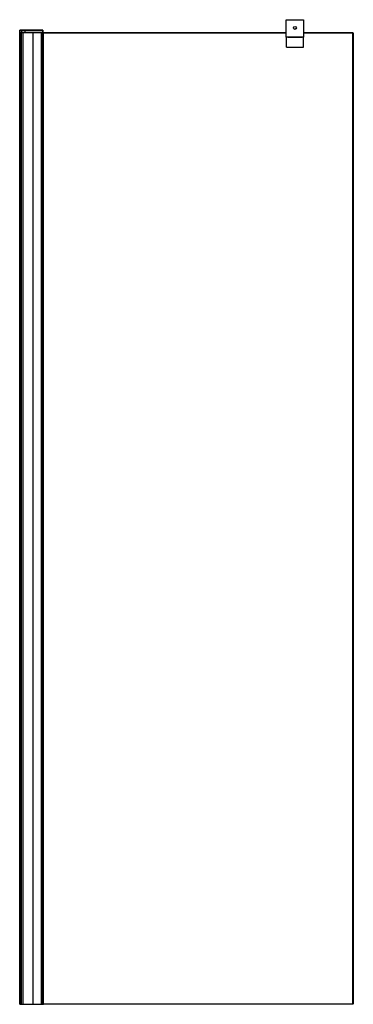
# Paper-space layout '_Left' of a CAD drawing. Units: millimetres. Extents: x 0 to 670, y 0 to 1976.
import ezdxf

# ---------------------------------------------------------------- set-up
doc = ezdxf.new("R2010")
doc.units = ezdxf.units.MM

psp = doc.layouts.new('_Left')

# ---------------------------------------------------------------- linework, layer by layer
at = {"color": 7, "linetype": 'Continuous', "lineweight": 25}
for p, q in [((535.2, 1941), (535.2, 1976)), ((535.2, 1976), (570.2, 1976)), ((570.2, 1976), (570.2, 1941)), ((0, 1950.2), (0, 1954.8)), ((0, 1954.8), (0.2, 1954.8)), ((0, 1950.2), (0.2, 1950.2)), ((0, 0), (0, 1950)), ((0, 1950), (3.8, 1950)), ((0.2, 1955), (0.2, 1954.8)), ((0.2, 1954.8), (0.2, 1950.2)), ((0.2, 1950.2), (0.2, 1950)), ((1.5, 0), (1.5, 1950)), ((4.1, 1950), (3.8, 1950)), ((3.8, 0), (3.8, 1950)), ((4.1, 1950.2), (4.1, 1954.8)), ((6.7, 0), (6.7, 1950)), ((11.3, 1950.2), (11.3, 1954.8)), ((27.3, 0), (27.3, 1950)), ((27.3, 1950), (43.5, 1950)), ((43.5, 0), (43.5, 1950)), ((45.5, 0), (45.5, 1950)), ((46.3, 1954.8), (46.3, 1955)), ((46.3, 1950.2), (46.3, 1954.8)), ((46.3, 1954.8), (46.5, 1954.8)), ((46.3, 1950), (46.3, 1950.2)), ((46.3, 1950.2), (46.5, 1950.2)), ((46.5, 1954.8), (46.5, 1950.2)), ((46.5, 0), (46.5, 1950)), ((46.5, 1950), (46.5, 1950)), ((46.5, 1950), (47.6, 1950)), ((47.6, 1950), (535.2, 1950)), ((47.6, 0), (47.6, 1950)), ((535.2, 1949), (47.6, 1949)), ((570.2, 1941), (535.2, 1941)), ((535.5, 1921), (535.5, 1941)), ((538.5, 1940.5), (538.5, 1941)), ((567, 1940.5), (538.5, 1940.5)), ((542.7, 1941), (542.7, 1940.5)), ((562.7, 1941), (562.7, 1940.5)), ((567, 1941), (567, 1940.5)), ((570, 1921), (570, 1941)), ((570.2, 1950), (669, 1950)), ((670, 1949), (570.2, 1949)), ((670, 1949), (669, 1950)), ((669, 0), (669, 1950)), ((670, 1949), (670, 1)), ((535.5, 1921), (570, 1921)), ((0, 0), (3.8, 0)), ((27.3, 0), (43.5, 0)), ((45.7, 0), (46.5, 0)), ((46.5, 0), (47.6, 0)), ((47.6, 1), (670, 1)), ((669, 0), (47.6, 0)), ((669, 0), (670, 1))]:
    psp.add_line(p, q, dxfattribs=at)
psp.add_circle((552.7, 1959.5), 3, dxfattribs=at)
for centre, radius, start, end in [((0.2, 1954.8), 0.2, 90, 180), ((0.2, 1950.2), 0.2, 180, 270), ((5.3, 1954.8), 1.21, 172.8591, 182.3693), ((5.3, 1950.2), 1.21, 177.6307, 187.1409), ((11.1, 1954.8), 0.187, 355.8145, 85.0894), ((11.1, 1950.2), 0.187, 274.9106, 4.1855), ((46.3, 1954.8), 0.2, 0, 90), ((46.3, 1950.2), 0.2, 270, 0)]:
    psp.add_arc(centre, radius, start, end, dxfattribs=at)
for points, knots in [([(0.2, 1955), (0.8, 1955), (1.5, 1955), (2.8, 1955), (3.4, 1955), (4.1, 1955)], [0, 0, 0, 0, 0.5, 0.5, 1, 1, 1, 1]), ([(3.8, 1950), (4.1, 1950), (4.4, 1950), (5, 1950), (5.3, 1950), (5.8, 1950), (6.1, 1950), (6.4, 1950), (6.6, 1950), (6.7, 1950)], [0, 0, 0, 0, 0.25, 0.25, 0.5, 0.5, 0.75, 0.75, 1, 1, 1, 1]), ([(4.1, 1955), (4.5, 1955), (4.9, 1955), (5.5, 1955), (5.6, 1955), (6, 1955), (6.2, 1955), (6.7, 1955), (7.1, 1955), (7.7, 1955), (8, 1955), (8.8, 1955), (9.3, 1955), (10.3, 1955), (10.7, 1955), (11.1, 1955)], [0, 0, 0, 0, 0.125, 0.125, 0.1875, 0.1875, 0.25, 0.25, 0.375, 0.375, 0.5, 0.5, 0.75, 0.75, 1, 1, 1, 1]), ([(11.3, 1954.8), (10.6, 1954.8), (10, 1954.8), (8.7, 1954.8), (8.1, 1954.8), (7, 1954.8), (6.4, 1954.8), (5.3, 1954.8), (4.7, 1954.8), (4.1, 1954.8)], [0, 0, 0, 0, 0.25, 0.25, 0.5, 0.5, 0.75, 0.75, 1, 1, 1, 1]), ([(4.1, 1950.2), (4.7, 1950.2), (5.3, 1950.2), (6.4, 1950.2), (7, 1950.2), (8.1, 1950.2), (8.7, 1950.2), (10, 1950.2), (10.6, 1950.2), (11.3, 1950.2)], [0, 0, 0, 0, 0.25, 0.25, 0.5, 0.5, 0.75, 0.75, 1, 1, 1, 1]), ([(11.1, 1950), (10.7, 1950), (10.3, 1950), (9.3, 1950), (8.8, 1950), (8, 1950), (7.7, 1950), (7.1, 1950), (6.7, 1950), (6.2, 1950), (6, 1950), (5.6, 1950), (5.5, 1950), (4.9, 1950), (4.5, 1950), (4.1, 1950)], [0, 0, 0, 0, 0.25, 0.25, 0.5, 0.5, 0.625, 0.625, 0.75, 0.75, 0.8125, 0.8125, 0.875, 0.875, 1, 1, 1, 1]), ([(11.1, 1955), (12, 1955), (12.9, 1955), (14.4, 1955), (15, 1955), (16.1, 1955), (16.7, 1955), (17.7, 1955), (18, 1955), (18.7, 1955), (19, 1955), (19.8, 1955), (20.1, 1955), (20.7, 1955), (20.9, 1955), (21.3, 1955), (21.5, 1955), (23.3, 1955), (25, 1955), (29.8, 1955), (33.1, 1955), (39.7, 1955), (43, 1955), (46.3, 1955)], [0, 0, 0, 0, 0.125, 0.125, 0.1875, 0.1875, 0.25, 0.25, 0.28125, 0.28125, 0.3125, 0.3125, 0.34375, 0.34375, 0.359375, 0.359375, 0.375, 0.375, 0.5, 0.5, 0.75, 0.75, 1, 1, 1, 1]), ([(46.3, 1950), (43, 1950), (39.7, 1950), (33.1, 1950), (29.8, 1950), (25, 1950), (23.3, 1950), (21.5, 1950), (21.3, 1950), (20.9, 1950), (20.7, 1950), (20.1, 1950), (19.8, 1950), (19, 1950), (18.7, 1950), (18, 1950), (17.7, 1950), (16.7, 1950), (16.1, 1950), (15, 1950), (14.4, 1950), (12.9, 1950), (12, 1950), (11.1, 1950)], [0, 0, 0, 0, 0.25, 0.25, 0.5, 0.5, 0.625, 0.625, 0.640625, 0.640625, 0.65625, 0.65625, 0.6875, 0.6875, 0.71875, 0.71875, 0.75, 0.75, 0.8125, 0.8125, 0.875, 0.875, 1, 1, 1, 1]), ([(46.3, 1954.8), (44.5, 1954.8), (42.8, 1954.8), (39.7, 1954.8), (38.2, 1954.8), (33.9, 1954.8), (31.2, 1954.8), (27.3, 1954.8), (26, 1954.8), (24.1, 1954.8), (23.4, 1954.8), (22.4, 1954.8), (22.1, 1954.8), (21.6, 1954.8), (21.4, 1954.8), (21.1, 1954.8), (20.9, 1954.8), (20, 1954.8), (19.2, 1954.8), (17.6, 1954.8), (16.7, 1954.8), (15.1, 1954.8), (14.3, 1954.8), (12.7, 1954.8), (12, 1954.8), (11.3, 1954.8)], [0, 0, 0, 0, 0.125, 0.125, 0.25, 0.25, 0.5, 0.5, 0.625, 0.625, 0.6875, 0.6875, 0.71875, 0.71875, 0.734375, 0.734375, 0.75, 0.75, 0.8125, 0.8125, 0.875, 0.875, 0.9375, 0.9375, 1, 1, 1, 1]), ([(11.3, 1950.2), (12, 1950.2), (12.7, 1950.2), (14.3, 1950.2), (15.1, 1950.2), (16.7, 1950.2), (17.6, 1950.2), (19.2, 1950.2), (20, 1950.2), (20.9, 1950.2), (21.1, 1950.2), (21.4, 1950.2), (21.6, 1950.2), (22.1, 1950.2), (22.4, 1950.2), (23.4, 1950.2), (24.1, 1950.2), (26, 1950.2), (27.3, 1950.2), (31.2, 1950.2), (33.9, 1950.2), (38.2, 1950.2), (39.7, 1950.2), (42.8, 1950.2), (44.5, 1950.2), (46.3, 1950.2)], [0, 0, 0, 0, 0.0625, 0.0625, 0.125, 0.125, 0.1875, 0.1875, 0.25, 0.25, 0.265625, 0.265625, 0.28125, 0.28125, 0.3125, 0.3125, 0.375, 0.375, 0.5, 0.5, 0.75, 0.75, 0.875, 0.875, 1, 1, 1, 1]), ([(11.5, 1950), (11.6, 1950), (12.9, 1950), (15.7, 1950), (19.6, 1950), (23.4, 1950), (26, 1950), (27.3, 1950)], [0, 0, 0, 0, 0.0432239, 0.3345442, 0.5623218, 0.7851515, 1, 1, 1, 1]), ([(43.5, 1950), (43.7, 1950), (44, 1950), (44.5, 1950), (44.7, 1950), (45.1, 1950), (45.2, 1950), (45.4, 1950), (45.5, 1950), (45.5, 1950)], [0, 0, 0, 0, 0.25, 0.25, 0.5, 0.5, 0.75, 0.75, 1, 1, 1, 1]), ([(43.3, 0), (43.5, 0), (43.6, 0), (43.8, 0), (43.9, 0), (44.1, 0), (44.2, 0), (44.3, 0), (44.3, 0), (44.3, 0)], [0, 0, 0, 0, 0.25, 0.25, 0.5, 0.5, 0.75, 0.75, 1, 1, 1, 1]), ([(3.8, 0), (4.1, 0), (4.4, 0), (5, 0), (5.3, 0), (5.8, 0), (6.1, 0), (6.4, 0), (6.6, 0), (6.7, 0)], [0, 0, 0, 0, 0.25, 0.25, 0.5, 0.5, 0.75, 0.75, 1, 1, 1, 1]), ([(6.7, 0), (7, 0), (7.5, 0), (8.5, 0), (9.1, 0), (10.4, 0), (11.2, 0), (12.8, 0), (13.7, 0), (15.6, 0), (16.6, 0), (18.6, 0), (19.7, 0), (21.9, 0), (23, 0), (25.1, 0), (26.2, 0), (27.3, 0)], [0, 0, 0, 0, 0.125, 0.125, 0.25, 0.25, 0.375, 0.375, 0.5, 0.5, 0.625, 0.625, 0.75, 0.75, 0.875, 0.875, 1, 1, 1, 1]), ([(43.5, 0), (43.7, 0), (44, 0), (44.5, 0), (44.7, 0), (45.1, 0), (45.2, 0), (45.4, 0), (45.5, 0), (45.5, 0)], [0, 0, 0, 0, 0.25, 0.25, 0.5, 0.5, 0.75, 0.75, 1, 1, 1, 1])]:
    psp.add_open_spline(points, degree=3, knots=knots, dxfattribs=at)
for points in [[(4.1, 1954.8), (3.1, 1954.8), (1.7, 1954.8), (0.2, 1954.8)], [(0.2, 1950.2), (1.7, 1950.2), (3.1, 1950.2), (4.1, 1950.2)]]:
    psp.add_open_spline(points, degree=3, dxfattribs=at)

doc.saveas('drawing.dxf')
